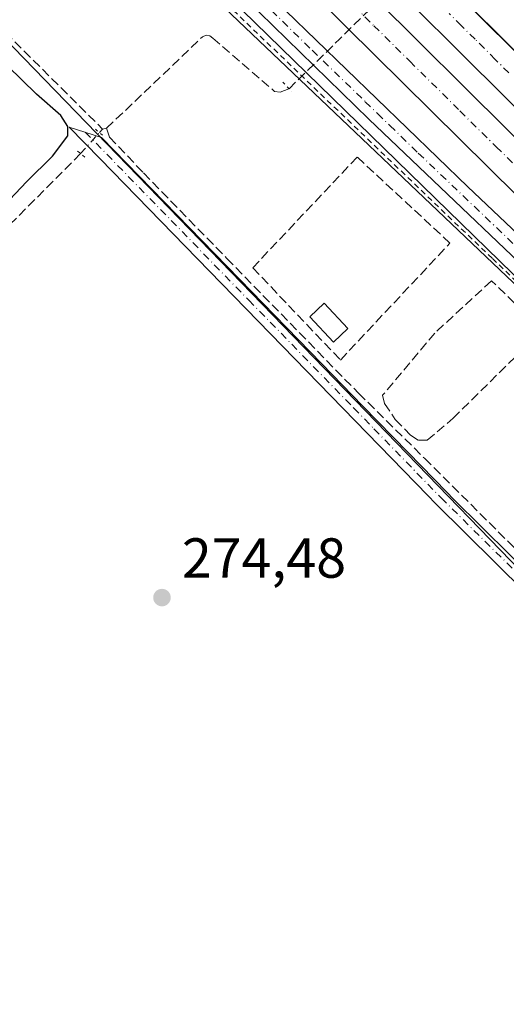
# Model space of a CAD drawing. Units: metres. Extents: x 619050 to 622564, y 4648472 to 4650844.
# Drawn here: x 621835 to 621922, y 4649103 to 4649278 of the extents above; entities that cross this region are included whole.
import ezdxf

# ---------------------------------------------------------------- set-up
doc = ezdxf.new("R2010")
doc.units = ezdxf.units.M
doc.header["$MEASUREMENT"] = 0
for name, pattern in [('DGN Style 2', [1.6480167562047852, 0.988810053722871, -0.6592067024819142]), ('DGN Style 3', [2.307223458686699, 1.648016756204785, -0.6592067024819142]), ('DGN Style 4', [2.6384748266838614, 1.318413404963828, -0.6592067024819142, 0.001648016756204785, -0.6592067024819142]), ('DGN Style 5', [1.1536117293433497, 0.4944050268614355, -0.6592067024819142])]:
    doc.linetypes.add(name, pattern=pattern)
for name, color, linetype, lineweight in [('Alambrada', 7, 'DGN Style 2', 0), ('Arcén (en calzada doble)', 91, 'Continuous', 13), ('Carretera de calzada doble Cxs', 1, 'Continuous', 13), ('Carretera de calzada doble eje', 1, 'DGN Style 4', 0), ('Carretera de calzada única Cxs', 7, 'Continuous', 13), ('Carretera de calzada única eje', 7, 'DGN Style 4', 0), ('Corriente artificial lineal', 4, 'DGN Style 3', 13), ('Corriente artificial lineal oculto', 135, 'DGN Style 4', 13), ('Cultivos herbáceos CxS', 92, 'Continuous', 0), ('Curva de nivel maestra', 30, 'Continuous', 30), ('Edificación ligera Cxs', 1, 'Continuous', 0), ('Huerta CxS', 92, 'Continuous', 0), ('Núcleo urbano CxS', 7, 'Continuous', 0), ('Pista no pavimentada Cxs', 111, 'Continuous', 0), ('Pista no pavimentada eje', 91, 'DGN Style 4', 0), ('Puente lineal', 2, 'DGN Style 5', 0), ('Punto de cota en terreno', 7, 'Continuous', 0), ('Rótulo de punto de cota en terreno', 7, 'Continuous', 0), ('Seto lineal', 92, 'DGN Style 3', 0)]:
    doc.layers.add(name, color=color, linetype=linetype, lineweight=lineweight)
doc.styles.add('Style-Arial', font='txt')

# ---------------------------------------------------------------- blocks, each defined once
blk = doc.blocks.new('*U12')
at = {"layer": 'Cultivos herbáceos CxS', "color": 92, "linetype": 'Continuous', "lineweight": 0}
blk.add_polyline3d([(621606.9515000005, 4649387.516000001, 276.8429000000033), (621592.3833, 4649374.727299999, 276.7314999999944), (621564.5029999996, 4649350.252599999, 276.7127999999939), (621555.7400000002, 4649342.560000001, 276.7608000000037), (621572.4982000003, 4649325.862500001, 276.3525999999983), (621591.1972000003, 4649307.2312, 275.9833000000072), (621606.8028999995, 4649291.6821, 275.6814000000013), (621626.1695999998, 4649272.385500001, 275.5761000000057), (621648.7496999997, 4649249.8871, 275.7488000000012), (621670.3032000001, 4649228.411699999, 275.8010000000068), (621699.3101000005, 4649199.51, 275.6652000000031), (621702.9128999999, 4649203.082900001, 275.6154999999999), (621737.7419999996, 4649237.621900001, 275.7084999999934), (621759.3504999997, 4649259.0505, 277.1236999999965), (621766.4956999999, 4649266.1361, 275.8025000000052), (621789.4576000003, 4649288.9069, 275.8475999999937), (621792.4512999998, 4649291.875600001, 275.9164000000019), (621801.3799999999, 4649300.730000001, 275.8080000000046), (621803.9699999997, 4649302.91, 275.7173000000039), (621804.9132000003, 4649303.673900001, 275.6502999999939), (622023.6253000004, 4649077.8201, 272.4777999999933), (622015.0695000002, 4649065.5131, 272.382500000007), (622116.9669000005, 4648964.7719, 272.0311999999976)], dxfattribs=at)
blk = doc.blocks.new('*U15')
at = {"layer": 'Núcleo urbano CxS', "color": 7, "linetype": 'Continuous', "lineweight": 0}
blk.add_polyline3d([(622135.8227000004, 4649028.275699999, 271.5920000000042), (622084.3025000002, 4649078.195699999, 271.9667999999947), (622075.1716999998, 4649087.0461, 272.0381000000052), (622069.6287000002, 4649092.023499999, 272.1061000000045), (621848.5582999998, 4649302.4419, 274.6027999999933), (621832.2100000001, 4649321.52, 274.9233999999997), (621826.2500999998, 4649318.290100001, 275.0013999999938), (621823.3300999999, 4649316.5801, 275.0559999999969), (621820.4401000004, 4649314.8101, 275.1352000000043), (621817.5900999998, 4649312.970100001, 275.2373999999982), (621816.7534999996, 4649312.407299999, 275.2658999999985), (621804.9132000003, 4649303.673900001, 275.6502999999939), (621803.9699999997, 4649302.91, 275.7173000000039), (621801.3799999999, 4649300.730000001, 275.8080000000046), (621792.4512999998, 4649291.875600001, 275.9164000000019), (621789.4576000003, 4649288.9069, 275.8475999999937), (621766.4956999999, 4649266.1361, 275.8025000000052), (621759.3504999997, 4649259.0505, 277.1236999999965), (621737.7419999996, 4649237.621900001, 275.7084999999934), (621702.9128999999, 4649203.082900001, 275.6154999999999), (621699.3101000005, 4649199.51, 275.6652000000031), (621670.3032000001, 4649228.411699999, 275.8010000000068)], dxfattribs=at)
blk = doc.blocks.new('5PATER')
at = {"layer": 'Huerta CxS', "linetype": 'Continuous', "lineweight": 0}
h = blk.add_hatch(color=51, dxfattribs=at)
edge = h.paths.add_edge_path()
edge.add_ellipse((0, 0), major_axis=(-0.1095731443231308, -0.1110710700762829), ratio=0.9994222409660322, start_angle=0, end_angle=360)

msp = doc.modelspace()

# ---------------------------------------------------------------- linework, layer by layer
at = {"layer": 'Alambrada', "color": 7, "linetype": 'DGN Style 2', "lineweight": 0}
msp.add_polyline3d([(621831.5401, 4649321.170100001, 275.0218000000023), (621870.9801000003, 4649282.140100001, 274.6811000000016), (621919.3201000001, 4649235.8101, 274.1894999999931), (621976.1801000005, 4649181.600099999, 273.3231999999989), (622041.9801000003, 4649119.210100001, 272.5769), (622125.3501000004, 4649038.1601, 271.6984999999986), (622144.9200999998, 4649020.280099999, 271.5541999999987), (622214.1801000005, 4648958.100099999, 271.3723999999929), (622271.5500999996, 4648906.880100001, 271.2758000000031), (622287.9600999998, 4648891.460100001, 271.2819000000018), (622311.2301000003, 4648868.780099999, 271.2746000000043), (622399.8701, 4648781.120100001, 272.7315999999992), (622453.0301000001, 4648727.960100001, 273.7207999999956), (622498.7100999998, 4648681.720100001, 274.6021999999939), (622523.0000999998, 4648657.110200001, 273.9137000000046)], dxfattribs=at)
at = {"layer": 'Arcén (en calzada doble)', "color": 91, "linetype": 'Continuous', "lineweight": 13}
msp.add_polyline3d([(622523.3817999996, 4648657.8084, 274.0902999999962), (622523.3797000004, 4648657.810500001, 274.0905999999959), (622453.8201000001, 4648726.5801, 273.6698999999935), (622412.2401000002, 4648768.630100001, 273.6356999999989), (622369.7001, 4648810.9001, 271.9587999999931), (622341.3300999999, 4648839.2401, 271.5222000000067), (622304.1601, 4648876.5601, 271.2976999999955), (622270.4700999996, 4648907.210100001, 271.2749999999942), (622234.8101000005, 4648939.9901, 271.2737999999954), (622185.0201000003, 4648984.540100001, 271.420299999998), (622138.1501000002, 4649026.9801, 271.5632999999943), (622100.5201000003, 4649062.610099999, 271.8833000000013), (622053.0900999998, 4649109.610099999, 272.3695000000007), (622005.4401000004, 4649155.1501, 273.0383000000002), (621981.0100999996, 4649178.280099999, 273.2287000000069), (621941.2001, 4649215.3101, 273.8907000000036), (621831.4501, 4649322.2601, 275.0402999999933), (621780.5900999998, 4649373.040100001, 275.6882000000041), (621740.7500999998, 4649411.7501, 276.0400999999983), (621736.6901000004, 4649410.0001, 276.1563000000024)], dxfattribs=at)
at = {"layer": 'Carretera de calzada doble Cxs', "color": 1, "linetype": 'Continuous', "lineweight": 13, "extrusion": (-0.6947883895001133, -0.700643593497335, 0.1623811833525681), "elevation": -3689543.661594681, "flags": 128}
msp.add_lwpolyline([(-2832391.056589982, 607454.0624299677), (-2832329.443773671, 607450.8591159169), (-2832165.769101298, 607449.4777958597), (-2832018.712004078, 607448.1201047284), (-2831862.44094156, 607446.6299873627)], dxfattribs=at)
at = {"layer": 'Carretera de calzada doble Cxs', "color": 1, "linetype": 'Continuous', "lineweight": 13}
for points in [[(622530.6601, 4648671.130100001, 274.6772000000055), (622430.3800999997, 4648770.050100001, 273.3803999999946), (622361.2600999996, 4648838.8101, 272.0322000000015), (622236.2100999998, 4648959.020099999, 271.5883000000031), (622203.1300999997, 4648989.670100001, 271.715200000006), (622156.7301000003, 4649032.920100001, 271.864499999996), (622107.9301000005, 4649079.5601, 272.1126999999979), (622055.3601000002, 4649131.3201, 272.6811000000016), (621911.6401000004, 4649274.360099999, 274.7382000000071), (621893.8800999997, 4649291.950099999, 274.9164000000019), (621872.5800999999, 4649312.870100001, 275.184699999998), (621756.4700999996, 4649428.270099999, 276.5044999999955), (621713.0295000002, 4649472.090500001, 279.4695000000065)], [(621710.5898000002, 4649469.710200001, 278.8111999999965), (621779.6401000004, 4649400.390100001, 276.1554000000033), (621840.7600999996, 4649339.800100001, 275.3745000000054), (621875.1201, 4649305.2601, 275.0751000000019), (622086.2500999998, 4649095.640100001, 272.3205000000016), (622117.1501000002, 4649065.620100001, 272.0755000000063), (622153.1101000002, 4649031.1601, 271.8429000000033), (622185.9600999998, 4649000.4001, 271.7369000000036), (622240.2500999998, 4648950.3301, 271.9830999999977), (622299.5401, 4648894.290100001, 271.6135000000068), (622361.6700999998, 4648833.040100001, 272.1465000000026), (622528.6501000002, 4648667.460100001, 274.7951999999932)], [(622029.2100999998, 4649141.170100001, 272.713699999993), (622026.6101000002, 4649144.270099999, 272.7571000000025), (621984.3000999996, 4649187.050100001, 273.4220999999961), (621893.3501000004, 4649276.950099999, 274.6275000000023), (621859.6901000004, 4649310.450099999, 275.0418999999966), (621835.8000999996, 4649334.620100001, 275.2283000000025), (621774.6700999998, 4649395.210100001, 275.9768999999943), (621705.4527000004, 4649464.6975, 278.8494000000064)], [(621761.6501000002, 4649433.450099999, 276.3692000000011), (621877.7401000002, 4649318.0701, 274.9997000000003), (621981.9600999998, 4649214.3201, 273.6705999999977), (622092.7701000003, 4649104.130100001, 272.1962000000058)], [(622107.9301000005, 4649079.5601, 272.1126999999979), (622055.3601000002, 4649131.3201, 272.6811000000016), (621911.6401000004, 4649274.360099999, 274.7382000000071), (621893.8800999997, 4649291.950099999, 274.9164000000019), (621872.5800999999, 4649312.870100001, 275.184699999998), (621756.4700999996, 4649428.270099999, 276.5044999999955)], [(621779.6401000004, 4649400.390100001, 276.1554000000033), (621840.7600999996, 4649339.800100001, 275.3745000000054), (621875.1201, 4649305.2601, 275.0751000000019), (622086.2500999998, 4649095.640100001, 272.3205000000016), (622117.1501000002, 4649065.620100001, 272.0755000000063)], [(622147.7500999998, 4649026.020099999, 271.6288000000059), (622029.2100999998, 4649141.170100001, 272.713699999993), (622026.6101000002, 4649144.270099999, 272.7571000000025), (621984.3000999996, 4649187.050100001, 273.4220999999961), (621893.3501000004, 4649276.950099999, 274.6275000000023), (621859.6901000004, 4649310.450099999, 275.0418999999966), (621835.8000999996, 4649334.620100001, 275.2283000000025), (621774.6700999998, 4649395.210100001, 275.9768999999943)]]:
    msp.add_polyline3d(points, dxfattribs=at)
at = {"layer": 'Carretera de calzada doble eje', "color": 1, "linetype": 'DGN Style 4', "lineweight": 0}
for points in [[(621894.7701000003, 4649280.6501, 274.7505999999994), (621898.2801000001, 4649277.1601, 274.6912000000011), (621902.1401000004, 4649273.350099999, 274.6543999999994), (621904.6501000002, 4649270.850099999, 274.6330000000016), (621908.5100999996, 4649267.030099999, 274.5761000000057), (621913.5701000001, 4649262.0101, 274.5206000000035), (621917.4401000004, 4649258.190099999, 274.4799999999959), (621919.9901000002, 4649255.6601, 274.4633000000031), (621926.8501000004, 4649248.870100001, 274.3800000000047)], [(621922.2600999996, 4649268.770099999, 274.5247999999993), (621919.8501000004, 4649271.170100001, 274.5653000000021), (621916.2600999996, 4649274.7401, 274.6117999999988), (621913.8501000004, 4649277.1501, 274.6352000000043), (621911.6300999997, 4649279.340100001, 274.661500000002)]]:
    msp.add_polyline3d(points, dxfattribs=at)
at = {"layer": 'Carretera de calzada única Cxs', "color": 7, "linetype": 'Continuous', "lineweight": 13}
msp.add_polyline3d([(622029.2100999998, 4649141.170100001, 272.713699999993), (622147.7500999998, 4649026.020099999, 271.6288000000059), (622191.7200999996, 4648985.190099999, 271.488400000002), (622205.7200999996, 4648971.770099999, 271.4104999999981), (622240.0401, 4648938.850099999, 271.3141999999934), (622218.5000999998, 4648958.170100001, 271.3469999999944), (622167.2901, 4649003.290100001, 271.8654999999999), (622137.9101, 4649030.4301, 271.5948000000063), (622086.3901000004, 4649080.350099999, 272.0334000000003), (622029.0701000001, 4649135.9101, 272.6141999999964), (621936.7301000003, 4649223.0001, 273.9250999999931), (621897.4001000002, 4649260.530099999, 274.3218999999954), (621863.4101, 4649293.780099999, 274.6665000000066), (621826.6201, 4649329.8201, 275.0191999999952), (621762.4901000002, 4649394.1601, 275.8570000000037), (621699.0403000005, 4649458.439900001, 278.9746000000014), (621701.7834999999, 4649461.116699999, 279.1195000000007), (621765.2500999998, 4649396.9001, 275.9511000000057), (621829.3701, 4649332.5601, 275.1625000000058), (621877.2901, 4649285.0801, 274.6410000000033), (621914.9600999998, 4649248.520099999, 274.2599000000046), (621964.0900999998, 4649202.020099999, 273.656799999997), (622002.8000999996, 4649165.7401, 273.0503999999929)], close=True, dxfattribs=at)
for points in [[(621701.7834999999, 4649461.116699999, 279.1195000000007), (621765.2500999998, 4649396.9001, 275.9511000000057), (621829.3701, 4649332.5601, 275.1625000000058), (621877.2901, 4649285.0801, 274.6410000000033), (621914.9600999998, 4649248.520099999, 274.2599000000046), (621964.0900999998, 4649202.020099999, 273.656799999997), (622002.8000999996, 4649165.7401, 273.0503999999929), (622029.2100999998, 4649141.170100001, 272.713699999993)], [(622240.0401, 4648938.850099999, 271.3141999999934), (622218.5000999998, 4648958.170100001, 271.3469999999944), (622167.2901, 4649003.290100001, 271.8654999999999), (622137.9101, 4649030.4301, 271.5948000000063), (622086.3901000004, 4649080.350099999, 272.0334000000003), (622029.0701000001, 4649135.9101, 272.6141999999964), (621936.7301000003, 4649223.0001, 273.9250999999931), (621897.4001000002, 4649260.530099999, 274.3218999999954), (621863.4101, 4649293.780099999, 274.6665000000066), (621826.6201, 4649329.8201, 275.0191999999952), (621762.4901000002, 4649394.1601, 275.8570000000037), (621699.0404000003, 4649458.4398, 278.9744999999967)]]:
    msp.add_polyline3d(points, dxfattribs=at)
at = {"layer": 'Carretera de calzada única eje', "color": 7, "linetype": 'DGN Style 4', "lineweight": 0}
msp.add_polyline3d([(621833.9801000003, 4649325.2501, 275.0434999999998), (621839.9700999996, 4649319.3201, 274.9676999999938), (621858.3701, 4649301.300100001, 274.7660000000033), (621864.3601000002, 4649295.360099999, 274.7094999999972), (621870.3501000004, 4649289.4301, 274.670299999998), (621887.3400999998, 4649272.800100001, 274.4844000000012), (621896.7600999996, 4649263.6601, 274.3812999999937), (621898.9401000004, 4649261.550100001, 274.3656000000047), (621901.1201, 4649259.4301, 274.3485999999975), (621906.1801000005, 4649254.530099999, 274.2969000000012), (621925.8400999998, 4649235.7601, 274.0969000000041), (621931.9901000002, 4649229.950099999, 274.0374000000011), (621935.0601000005, 4649227.040100001, 273.9893000000012), (621938.1300999997, 4649224.140100001, 273.949099999998), (621944.2701000003, 4649218.3201, 273.8714000000036), (621950.4101, 4649212.5101, 273.7976999999955), (621969.7600999996, 4649194.370100001, 273.4918000000035), (622015.9301000005, 4649150.8201, 272.8233000000037), (622027.1101000002, 4649140.4301, 272.6876000000047), (622029.1401000004, 4649138.540100001, 272.6606000000029), (622032.9001000002, 4649134.880100001, 272.6123999999982), (622054.5701000001, 4649113.8301, 272.3968000000023), (622087.7701000003, 4649081.6501, 272.0515000000014)], dxfattribs=at)
at = {"layer": 'Corriente artificial lineal', "color": 4, "linetype": 'DGN Style 3', "lineweight": 13, "extrusion": (0.7017671581127427, -0.7124063798422386, 7.58580313056099e-05), "elevation": -2875749.47857646, "flags": 128}
msp.add_lwpolyline([(3705735.738671546, 492.3487953895423), (3705748.337549373, 492.7426953906711), (3705789.625339371, 492.4625953898617)], dxfattribs=at)
at = {"layer": 'Corriente artificial lineal', "color": 4, "linetype": 'DGN Style 3', "lineweight": 13}
for points in [[(621696.5201000003, 4649194.3101, 275.8484000000026), (621699.0701000001, 4649196.470100001, 275.6738999999943), (621708.1801000005, 4649205.360099999, 275.5815000000002), (621730.7901, 4649228.090100001, 275.5485000000044), (621785.4200999998, 4649281.5701, 275.571299999996), (621800.3101000005, 4649296.690099999, 275.7060999999958), (621806.1501000002, 4649302.4101, 275.5002999999998), (621806.7701000003, 4649302.3201, 275.4348999999929), (621829.6201, 4649279.1801, 274.8466999999946), (621850.1300999997, 4649258.800100001, 274.7544000000053)], [(621849.5601000005, 4649258.1601, 274.8044999999984), (621850.1300999997, 4649258.800100001, 274.7544000000053), (621850.8300999999, 4649258.940099999, 274.7072999999946), (621867.8701, 4649275.170100001, 274.4394999999931), (621868.5401, 4649275.470100001, 274.4376000000047), (621869.1401000004, 4649275.370100001, 274.4277000000002), (621869.6801000005, 4649274.960100001, 274.4131000000052), (621880.6501000002, 4649265.4901, 274.1925000000047), (621881.6300999997, 4649265.340100001, 274.184699999998), (621883.2246000003, 4649265.9475, 274.2001000000019)], [(621850.8300999999, 4649258.940099999, 274.7072999999946), (621851.3463000003, 4649257.373199999, 274.6708000000072), (621857.3788000002, 4649251.023200001, 274.6367999999929), (621872.1425999999, 4649235.862500001, 274.570200000002), (621895.5582999998, 4649211.891200001, 274.161300000007), (621907.3058000002, 4649200.302400001, 273.9934000000067), (621931.4358999999, 4649176.251800001, 273.6785999999993), (621951.5971999997, 4649155.217399999, 273.3931000000011), (621969.1391000003, 4649137.4373, 273.0409999999974), (621990.4116000002, 4649116.402899999, 272.803700000004), (622005.4929000001, 4649101.083500001, 272.4910999999993), (622028.4424000002, 4649077.369000001, 272.5332000000053)], [(621740.2901, 4649150.340100001, 275.5440999999992), (621763.1201, 4649171.8101, 275.1717999999965), (621810.8800999997, 4649218.9301, 274.934500000003), (621846.2199999997, 4649254.439999999, 274.9621000000043)]]:
    msp.add_polyline3d(points, dxfattribs=at)
at = {"layer": 'Corriente artificial lineal oculto', "color": 135, "linetype": 'DGN Style 4', "lineweight": 13, "extrusion": (-0.1216054222343717, 0.1507459621755922, 0.9810646136575079), "elevation": 625506.2173954031, "flags": 128}
msp.add_lwpolyline([(-3403102.45536771, -3167000.993852401), (-3403102.469570203, -3167000.995401342), (-3403107.390762867, -3167001.80756269)], dxfattribs=at)
at = {"layer": 'Cultivos herbáceos CxS', "color": 92, "linetype": 'Continuous', "lineweight": 0}
msp.add_polyline3d([(621804.9132000003, 4649303.673900001, 275.6502999999939), (622023.6253000004, 4649077.8201, 272.4777999999933), (622015.0695000002, 4649065.5131, 272.382500000007), (622116.9669000005, 4648964.7719, 272.0311999999976), (622296.6243000003, 4648786.129100001, 271.1958000000013), (622327.9227, 4648757.1337, 271.323000000004), (622338.8038999997, 4648754.2565, 271.5785000000033), (622341.0566999996, 4648753.6033, 271.7483999999968), (622381.3289999999, 4648795.891000001, 271.7103000000061)], dxfattribs=at)
at = {"layer": 'Curva de nivel maestra', "color": 30, "linetype": 'Continuous', "lineweight": 30, "elevation": 275, "flags": 128}
msp.add_lwpolyline([(621825.6200000001, 4649237.8301), (621836.6299999999, 4649249.4301), (621841.2599999999, 4649253.960100001), (621843.9400000004, 4649257.5801), (621843.9400000004, 4649259.2301), (621842.7100000001, 4649261.2301), (621838.4000000004, 4649265.0101), (621833.25, 4649270.050100001)], dxfattribs=at)
at = {"layer": 'Edificación ligera Cxs', "color": 1, "linetype": 'Continuous', "lineweight": 0}
msp.add_polyline3d([(621893.6501000002, 4649223.370100001, 275.5371000000014), (621891.1001000004, 4649220.970100001, 275.5414000000019), (621886.8901000004, 4649225.460100001, 275.9882999999973), (621889.4401000004, 4649227.850099999, 275.7295000000013), (621893.6501000002, 4649223.370100001, 275.5371000000014)], dxfattribs=at)
msp.add_3dface([(621893.6501000002, 4649223.370100001, 275.9882999999973), (621891.1001000004, 4649220.970100001, 275.9882999999973), (621886.8901000004, 4649225.460100001, 275.9882999999973), (621889.4401000004, 4649227.850099999, 275.9882999999973)], dxfattribs=at)
at = {"layer": 'Huerta CxS', "color": 92, "linetype": 'Continuous', "lineweight": 0}
for points in [[(622116.9669000005, 4648964.7719, 272.0311999999976), (622015.0695000002, 4649065.5131, 272.382500000007), (622023.6253000004, 4649077.8201, 272.4777999999933), (621804.9132000003, 4649303.673900001, 275.6502999999939), (621816.7534999996, 4649312.407299999, 275.2658999999985), (621817.5900999998, 4649312.970100001, 275.2373999999982), (621820.4401000004, 4649314.8101, 275.1352000000043), (621823.3300999999, 4649316.5801, 275.0559999999969), (621826.2500999998, 4649318.290100001, 275.0013999999938), (621832.2100000001, 4649321.52, 274.9233999999997), (621848.5582999998, 4649302.4419, 274.6027999999933), (622069.6287000002, 4649092.023499999, 272.1061000000045), (622075.1716999998, 4649087.0461, 272.0381000000052), (622084.3025000002, 4649078.195699999, 271.9667999999947), (622135.8227000004, 4649028.275699999, 271.5920000000042)], [(622135.8227000004, 4649028.275699999, 271.5920000000042), (622084.3025000002, 4649078.195699999, 271.9667999999947), (622075.1716999998, 4649087.0461, 272.0381000000052), (622069.6287000002, 4649092.023499999, 272.1061000000045), (621848.5582999998, 4649302.4419, 274.6027999999933), (621832.2100000001, 4649321.52, 274.9233999999997), (621826.2500999998, 4649318.290100001, 275.0013999999938), (621823.3300999999, 4649316.5801, 275.0559999999969), (621820.4401000004, 4649314.8101, 275.1352000000043), (621817.5900999998, 4649312.970100001, 275.2373999999982), (621816.7534999996, 4649312.407299999, 275.2658999999985), (621804.9132000003, 4649303.673900001, 275.6502999999939)], [(621804.9132000003, 4649303.673900001, 275.6502999999939), (622023.6253000004, 4649077.8201, 272.4777999999933), (622015.0695000002, 4649065.5131, 272.382500000007), (622116.9669000005, 4648964.7719, 272.0311999999976), (622296.6243000003, 4648786.129100001, 271.1958000000013), (622327.9227, 4648757.1337, 271.323000000004), (622338.8038999997, 4648754.2565, 271.5785000000033), (622341.0566999996, 4648753.6033, 271.7483999999968), (622381.3289999999, 4648795.891000001, 271.7103000000061)]]:
    msp.add_polyline3d(points, dxfattribs=at)
at = {"layer": 'Núcleo urbano CxS', "color": 7, "linetype": 'Continuous', "lineweight": 0}
msp.add_polyline3d([(622135.8227000004, 4649028.275699999, 271.5920000000042), (622084.3025000002, 4649078.195699999, 271.9667999999947), (622075.1716999998, 4649087.0461, 272.0381000000052), (622069.6287000002, 4649092.023499999, 272.1061000000045), (621848.5582999998, 4649302.4419, 274.6027999999933), (621832.2100000001, 4649321.52, 274.9233999999997), (621826.2500999998, 4649318.290100001, 275.0013999999938), (621823.3300999999, 4649316.5801, 275.0559999999969), (621820.4401000004, 4649314.8101, 275.1352000000043), (621817.5900999998, 4649312.970100001, 275.2373999999982), (621816.7534999996, 4649312.407299999, 275.2658999999985), (621804.9132000003, 4649303.673900001, 275.6502999999939)], dxfattribs=at)
at = {"layer": 'Pista no pavimentada Cxs', "color": 111, "linetype": 'Continuous', "lineweight": 0}
msp.add_polyline3d([(621930.5500999996, 4649171.210100001, 273.8818000000028), (621909.2301000003, 4649192.3101, 274.2369000000036), (621907.8901000004, 4649193.690099999, 274.2648999999947), (621877.7401000002, 4649224.700099999, 274.7627000000066), (621849.7200999996, 4649253.5001, 274.889599999995), (621844.2100999998, 4649259.1601, 275.1358000000037), (621849.9101, 4649257.3201, 274.9011000000028), (621874.4200999998, 4649232.130100001, 275.1368999999977), (621889.0401, 4649217.090100001, 274.7367999999988), (621896.2600999996, 4649209.670100001, 274.2949999999983), (621904.3701, 4649201.3301, 274.2712999999931), (621911.2200999996, 4649194.290100001, 274.3790000000009), (621912.4401000004, 4649193.0801, 274.2397999999957), (621932.5401, 4649173.1801, 273.7534000000014)], dxfattribs=at)
msp.add_polyline3d([(621930.5500999996, 4649171.210100001, 273.8818000000028), (621909.2301000003, 4649192.3101, 274.2369000000036), (621907.8901000004, 4649193.690099999, 274.2648999999947), (621877.7401000002, 4649224.700099999, 274.7627000000066), (621849.7200999996, 4649253.5001, 274.889599999995), (621844.2100999998, 4649259.1601, 275.1358000000037), (621849.9101, 4649257.3201, 274.9011000000028), (621874.4200999998, 4649232.130100001, 275.1368999999977), (621889.0401, 4649217.090100001, 274.7367999999988), (621896.2600999996, 4649209.670100001, 274.2949999999983), (621904.3701, 4649201.3301, 274.2712999999931), (621911.2200999996, 4649194.290100001, 274.3790000000009), (621912.4401000004, 4649193.0801, 274.2397999999957), (621932.5401, 4649173.1801, 273.7534000000014)], dxfattribs=at)
at = {"layer": 'Pista no pavimentada eje', "color": 91, "linetype": 'DGN Style 4', "lineweight": 0}
msp.add_polyline3d([(621847.0601000005, 4649258.2401, 274.957899999994), (621876.0800999999, 4649228.415100001, 274.9210000000021), (621894.6963000001, 4649209.2663, 274.3917999999976), (621898.3063000003, 4649205.556299999, 274.3785999999964), (621910.2251000004, 4649193.300100001, 274.2713999999978), (621931.5450999998, 4649172.1951, 273.8053000000073), (621933.1250999998, 4649170.575099999, 273.9257000000071), (621940.3951000003, 4649163.145099999, 273.7801999999938), (621948.1551000001, 4649155.210100001, 273.4936000000016), (621961.7050999999, 4649141.370100001, 273.3675999999978), (621964.0000999998, 4649139.020099999, 273.3393000000069), (621971.1801000005, 4649131.895099999, 273.1926999999997), (621975.1051000003, 4649127.995100001, 273.0265000000072), (621984.3201000001, 4649118.8751, 272.9180999999954), (621990.5151000004, 4649112.720100001, 272.7917000000016), (621996.3101000005, 4649106.8651, 272.694399999993), (621997.6601, 4649105.4901, 272.6782999999996), (622001.7001, 4649101.360099999, 272.5583999999944), (622009.5050999997, 4649093.475099999, 272.5871999999945), (622015.9151, 4649086.9351, 272.6082000000025), (622018.6651, 4649083.9451, 272.5657999999967), (622022.3750999998, 4649080.0601, 272.5488000000041), (622023.7701000003, 4649078.1851, 272.5350999999937), (622027.7944999998, 4649073.644300001, 272.6006999999955)], dxfattribs=at)
at = {"layer": 'Puente lineal', "color": 2, "linetype": 'DGN Style 5', "lineweight": 0, "extrusion": (-0.003962003696508687, 0.004358079273786114, 0.9999826546854463), "elevation": 18072.29913376528, "flags": 128}
msp.add_lwpolyline([(621878.3496998189, 4649232.527096878), (621879.9372424314, 4649230.780880297)], dxfattribs=at)
at = {"layer": 'Puente lineal', "color": 2, "linetype": 'DGN Style 5', "lineweight": 0, "extrusion": (0.6455036770386953, 0.7637502650335047, 0.00324585747917621), "elevation": 3952279.221948684, "flags": 128}
msp.add_lwpolyline([(2526189.708571631, -12553.61930242691), (2526188.779001839, -12553.63700252015), (2526188.019725884, -12553.6846027709)], dxfattribs=at)
at = {"layer": 'Puente lineal', "color": 2, "linetype": 'DGN Style 5', "lineweight": 0, "extrusion": (0.03829906303406494, -0.01790064789976727, 0.999105974647075), "elevation": -59133.78320817591, "flags": 128}
msp.add_lwpolyline([(4475210.749801268, 1404013.895074968), (4475210.575606395, 1404013.228028203), (4475210.317612862, 1404012.267670095)], dxfattribs=at)
at = {"layer": 'Seto lineal', "color": 92, "linetype": 'DGN Style 3', "lineweight": 0}
for points in [[(621892.3501000004, 4649217.780099999, 275.1031999999978), (621911.8000999996, 4649238.550100001, 275.2743000000046), (621895.3201000001, 4649253.8101, 274.6674999999959), (621876.7901, 4649234.1601, 275.551999999996), (621892.3501000004, 4649217.780099999, 275.1031999999978)], [(621919.1553999997, 4649231.8343, 274.2773000000016), (621909.1012000004, 4649222.573799999, 273.9749000000011), (621899.8406999996, 4649211.5275, 274.0299999999988), (621900.1715000002, 4649210.0722, 274.082899999994), (621902.0897000004, 4649207.228, 274.1284000000014), (621904.8016999997, 4649204.4498, 274.1637999999948), (621906.1907000003, 4649203.523800001, 274.1631000000052), (621907.7783000004, 4649203.523800001, 274.1346000000049), (621912.3422999998, 4649207.4264, 274.1076999999932), (621928.2174000005, 4649223.103, 274.4498000000021), (621919.1553999997, 4649231.8343, 274.2773000000016)]]:
    msp.add_polyline3d(points, dxfattribs=at)

# ---------------------------------------------------------------- block references
at = {"layer": 'Cultivos herbáceos CxS', "color": 92, "linetype": 'Continuous', "lineweight": 0}
msp.add_blockref('*U12', (0, 0), dxfattribs=at)
at = {"layer": 'Núcleo urbano CxS', "color": 7, "linetype": 'Continuous', "lineweight": 0}
msp.add_blockref('*U15', (0, 0), dxfattribs=at)
at = {"layer": 'Punto de cota en terreno', "color": 7, "linetype": 'Continuous', "lineweight": 0, "xscale": 10, "yscale": 10, "zscale": 10}
msp.add_blockref('5PATER', (621860.6699999999, 4649175.59, 274.4799999999959), dxfattribs=at)

# ---------------------------------------------------------------- texts
at = {"layer": 'Rótulo de punto de cota en terreno', "color": 7, "linetype": 'Continuous', "lineweight": 0, "style": 'Style-Arial'}
msp.add_text('274,48', height=7.000000000000002, dxfattribs=at).set_placement((621864.1978000002, 4649179.117799999))

doc.saveas('drawing.dxf')
